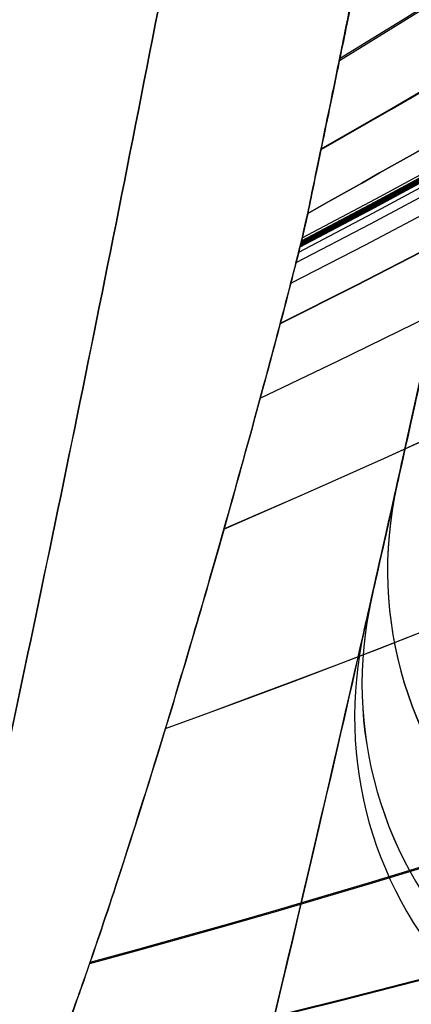
# Model space of a CAD drawing. Units: millimetres. Extents: x -314 to 346, y -69 to 1056.
# Drawn here: x -256 to -256, y -51 to -50 of the extents above; entities that cross this region are included whole.
import ezdxf

# ---------------------------------------------------------------- set-up
doc = ezdxf.new("R2010")
doc.units = ezdxf.units.MM
doc.header["$MEASUREMENT"] = 0
doc.layers.add('Predefinito', color=7, linetype='Continuous', true_color=0x000000)

msp = doc.modelspace()

# ---------------------------------------------------------------- linework, layer by layer
at = {"layer": 'Predefinito', "extrusion": (-0.4596802927240749, 1.199685280281941e-14, 0.8880844714784224)}
msp.add_arc((43.00000000000636, -314.5928906501858, -43.25593445675557), 8.000000000000417, 28.41715055142189, 87.78936010753836, dxfattribs=at)
at = {"layer": 'Predefinito', "extrusion": (0.4608251572315132, -7.539533424662405e-15, 0.8874909433129732)}
msp.add_arc((-43.00000000000446, 137.6537169553621, -298.0195741565643), 7.999999999999833, 208.4412906625859, 267.8004342777054, dxfattribs=at)
at = {"layer": 'Predefinito', "extrusion": (-0.4078430478116918, -1.078251250540818e-14, 0.9130520512827678)}
msp.add_arc((42.99999999999328, -311.5838272250577, -61.29764922220004), 8.000000000000124, 27.37086413966649, 87.27426986563579, dxfattribs=at)
at = {"layer": 'Predefinito', "extrusion": (0.4083645573697699, 1.688014601406402e-14, 0.9128189241488105)}
msp.add_arc((-42.99999999998934, 154.7732761657336, -289.4779774656294), 8.000000000000256, 207.3800826190534, 267.2795691457225, dxfattribs=at)
at = {"layer": 'Predefinito', "extrusion": (-0.339719652952962, 8.600025262476562e-15, 0.9405267446476572)}
msp.add_arc((43.00000000000631, -306.2425741006534, -84.03339157543196), 8.000000000000268, 26.29226138305235, 86.55974614769609, dxfattribs=at)
at = {"layer": 'Predefinito', "extrusion": (0.3397401512066305, -3.352995463960325e-15, 0.9405193403955582)}
msp.add_arc((-43.00000000000267, 175.7562953041972, -277.2099333066334), 7.999999999999969, 206.2925429815028, 266.5599689384251, dxfattribs=at)
at = {"layer": 'Predefinito', "extrusion": (-0.3343400577705765, -2.736678491008927e-15, 0.9424525058431152)}
msp.add_arc((42.99999999999699, -305.7574124401933, -85.78409288498186), 7.999999999999676, 26.21863835962927, 86.50156491817805, dxfattribs=at)
at = {"layer": 'Predefinito', "extrusion": (0.334360198833956, 1.028175482597367e-14, 0.9424453604510541)}
msp.add_arc((-42.99999999999176, 177.3374788660966, -276.198841503007), 8.00000000000017, 206.2189159406816, 266.5017851858059, dxfattribs=at)
at = {"layer": 'Predefinito', "extrusion": (-0.3356907775167648, -4.348756322220164e-16, 0.9419722405093423)}
msp.add_arc((42.99999999999969, -305.8800746004839, -85.3451222102664), 7.999999999999998, 26.23693875636057, 86.51619669348179, dxfattribs=at)
at = {"layer": 'Predefinito', "extrusion": (0.3357111778190811, 3.660647388559224e-14, 0.9419649702018252)}
msp.add_arc((-42.99999999997164, 176.9412692175734, -276.4533931518749), 8.000000000000208, 206.2372635437231, 266.516419434401, dxfattribs=at)
at = {"layer": 'Predefinito', "extrusion": (-0.3370374964708333, 1.806346256515695e-14, 0.9414912245861208)}
msp.add_arc((43.00000000001389, -306.0018087540184, -84.90705226957375), 8.000000000000075, 26.25537393712363, 86.53076944974293, dxfattribs=at)
at = {"layer": 'Predefinito', "extrusion": (0.3370580418533247, -5.807956411311421e-15, 0.9414838694433393)}
msp.add_arc((-43.00000000000441, 176.5457015415678, -276.7067341652109), 7.999999999999945, 206.2556551805816, 266.5309934236469, dxfattribs=at)
at = {"layer": 'Predefinito', "extrusion": (0.3324735345904266, -3.16249594402459e-15, 0.9431125854302594)}
msp.add_arc((-43.00000000000245, 177.8898325991238, -275.8187298151124), 7.999999999999993, 206.1160656381047, 266.4586881949722, dxfattribs=at)
at = {"layer": 'Predefinito', "extrusion": (-0.3324735638713981, 1.00995865012556e-14, 0.9431125751078984)}
msp.add_arc((43.00000000000795, -305.5869681152419, -86.4139207771096), 7.99999999999973, 26.11607147600993, 86.45868843683063, dxfattribs=at)
at = {"layer": 'Predefinito', "extrusion": (-0.3331518330304428, 9.864297417700815e-15, 0.9428731919767661)}
msp.add_arc((43.00000000000781, -305.6490377918959, -86.17615847546071), 7.999999999999832, 26.18235745858767, 86.48277031598734, dxfattribs=at)
at = {"layer": 'Predefinito', "extrusion": (0.3331520603987609, -1.129539343234634e-14, 0.9428731116391327)}
msp.add_arc((-43.00000000000887, 177.6913161232542, -275.964604500901), 8.000000000000028, 206.1823772073289, 266.482778450574, dxfattribs=at)
at = {"layer": 'Predefinito', "extrusion": (-0.3333214330908593, -1.28862359663854e-14, 0.9428132488686484)}
msp.add_arc((42.99999999998988, -305.6645339407473, -86.11669162880926), 8.000000000000222, 26.19891740585193, 86.48882912856067, dxfattribs=at)
at = {"layer": 'Predefinito', "extrusion": (0.3333217200868444, 1.984079903868999e-14, 0.9428131474042708)}
msp.add_arc((-42.99999999998447, 177.6416544564649, -276.0010610746146), 8.000000000000124, 206.1990213484035, 266.4888412373296, dxfattribs=at)
at = {"layer": 'Predefinito', "extrusion": (0.3333641367807643, 2.577567544738952e-14, 0.94279815035267)}
msp.add_arc((-42.99999999997986, 177.6292370024301, -276.0101744625433), 8.00000000000005, 206.203094392791, 266.4903906456985, dxfattribs=at)
at = {"layer": 'Predefinito', "extrusion": (-0.3333638351614363, -9.844889731126759e-15, 0.9427982570022383)}
msp.add_arc((42.99999999999231, -305.6684066481421, -86.10182327210083), 8.000000000000167, 26.20311171916903, 86.49037865446338, dxfattribs=at)
at = {"layer": 'Predefinito', "extrusion": (0.3333853453939614, -3.677308302282834e-14, 0.9427906509276325)}
msp.add_arc((-43.00000000002871, 177.6230279696323, -276.0147310432342), 7.999999999999932, 206.2050417956465, 266.4912905381246, dxfattribs=at)
at = {"layer": 'Predefinito', "extrusion": (-0.3333850365053697, 1.140533373159227e-14, 0.9427907601553556)}
msp.add_arc((43.00000000000893, -305.6703428023507, -86.09438884685596), 7.999999999999844, 26.20512712284293, 86.49127968225805, dxfattribs=at)
at = {"layer": 'Predefinito', "extrusion": (0.3333906475748365, -1.846389137731869e-14, 0.9427887759777539)}
msp.add_arc((-43.00000000001445, 177.6214756796304, -276.0158701765802), 7.999999999999925, 206.2057332276111, 266.4912597368059, dxfattribs=at)
at = {"layer": 'Predefinito', "extrusion": (-0.3333903368735064, -1.061290115938806e-14, 0.9427888858484543)}
msp.add_arc((42.99999999999164, -305.6708268201256, -86.0925302148242), 8.000000000000007, 26.20572150198023, 86.49124877514619, dxfattribs=at)
at = {"layer": 'Predefinito', "extrusion": (0.3336831077035891, 3.222346710967791e-14, 0.9426853046660243)}
msp.add_arc((-42.99999999997446, 177.535840224059, -276.0710996243768), 7.999999999999879, 206.2096735958825, 266.49444479223, dxfattribs=at)
at = {"layer": 'Predefinito', "extrusion": (-0.3336631395094201, 6.316829529299409e-15, 0.9426923725864751)}
msp.add_arc((43.00000000000482, -305.6957267555737, -86.00393391747023), 8.000000000000139, 26.20947877292673, 86.49422623239313, dxfattribs=at)
at = {"layer": 'Predefinito', "extrusion": (0.3311170196662285, -3.363302563850135e-14, 0.9435896985911593)}
msp.add_arc((-43.00000000002628, 178.2862429837037, -275.5267476999728), 8.000000000000128, 205.9840428181679, 266.4106579960637, dxfattribs=at)
at = {"layer": 'Predefinito', "extrusion": (-0.3311176491901938, 1.828990341124394e-15, 0.9435894776833621)}
msp.add_arc((43.00000000000163, -305.4624206870853, -86.88894332275098), 7.999999999999826, 25.9841070441131, 86.41067545189591, dxfattribs=at)
at = {"layer": 'Predefinito', "extrusion": (0.3284063101502924, -4.738273874755646e-14, 0.9445365506180636)}
msp.add_arc((-43.00000000003726, 179.0765294728735, -274.9418960191834), 8.000000000000306, 205.722414344623, 266.3152049164487, dxfattribs=at)
at = {"layer": 'Predefinito', "extrusion": (-0.3284082667747518, 2.759811383036871e-14, 0.9445358703162119)}
msp.add_arc((43.00000000002196, -305.2116961650929, -87.83700026221746), 7.999999999999769, 25.72260579462196, 86.31525145374948, dxfattribs=at)
at = {"layer": 'Predefinito', "extrusion": (0.3229951181627411, -1.032533419325963e-14, 0.9464006306226963)}
msp.add_arc((-43.00000000000809, 180.6467455827144, -273.7688978427863), 8.000000000000076, 205.2089247718552, 266.1267599332344, dxfattribs=at)
at = {"layer": 'Predefinito', "extrusion": (-0.3229995386232988, -1.524005178002869e-14, 0.9463991219613088)}
msp.add_arc((42.99999999998805, -304.703807437846, -89.72510164504949), 7.999999999999667, 25.20934647427203, 86.12682420573041, dxfattribs=at)
at = {"layer": 'Predefinito', "extrusion": (0.3122108632679226, 1.897574936093019e-14, 0.9500128298383651)}
msp.add_arc((-42.99999999998408, 183.7469910818118, -271.4095157640731), 8.000000000000126, 204.2214469796403, 265.7596082345153, dxfattribs=at)
at = {"layer": 'Predefinito', "extrusion": (-0.3122210619929643, -4.822495770808181e-16, 0.9500094780832374)}
msp.add_arc((42.99999999999942, -303.6625980469711, -93.46987330393854), 8.000000000000187, 24.22235615958647, 85.75964104296443, dxfattribs=at)
at = {"layer": 'Predefinito', "extrusion": (0.2907781423698431, -1.575296237011616e-14, 0.956790505763902)}
msp.add_arc((-43.00000000001403, 189.7947148749514, -266.636466904257), 8.000000000000004, 202.4017204938681, 265.0636638138945, dxfattribs=at)
at = {"layer": 'Predefinito', "extrusion": (-0.2907990934259027, 7.579448905228314e-15, 0.956784138279201)}
msp.add_arc((43.00000000000662, -301.4796022258359, -100.8424731677898), 8.00000000000009, 22.40333881179511, 85.06346670324102, dxfattribs=at)
at = {"layer": 'Predefinito', "extrusion": (-0.2484133318526999, -2.023575468072016e-15, 0.968654126382498)}
msp.add_arc((42.99999999999792, -296.7247569197235, -115.1580549657316), 8.00000000000001, 19.31486915509753, 83.82259375909867, dxfattribs=at)
at = {"layer": 'Predefinito', "extrusion": (0.2484624361053063, -8.431779708134747e-16, 0.9686415321699853)}
msp.add_arc((-43.00000000000075, 201.3006204449937, -256.8961944604731), 8.000000000000147, 199.3181112872931, 263.8252625115001, dxfattribs=at)
at = {"layer": 'Predefinito'}
for centre, end in [((-285.2277226551508, -44.00000000000002, -192.0410492079045), 4.175497427972616e-14), ((-284.6255802916878, -44.00000000000014, 192.8698270705245), 0)]:
    msp.add_arc(centre, 29.25, 345.0877001599674, end, dxfattribs=at)
at = {"layer": 'Predefinito', "extrusion": (-0.1643778585783773, -1.746552930509096e-14, 0.986397445054065)}
msp.add_arc((42.99999999997249, -285.6506262740785, -142.4857765880636), 7.99999999999999, 14.91905889303499, 81.926505363678, dxfattribs=at)
at = {"layer": 'Predefinito', "extrusion": (0.1650563269927914, -8.066124165936411e-15, 0.9862841420805916)}
msp.add_arc((-43.0000000000125, 222.3533827273901, -236.5433703642878), 8.000000000000103, 194.9462774851225, 261.9387293746278, dxfattribs=at)
at = {"layer": 'Predefinito', "extrusion": (-0.08162165011145246, 1.618128568222645e-14, 0.9966633866221251)}
msp.add_arc((43.00000000005123, -272.6908375443572, -168.0768261762787), 7.999999999999796, 12.46630768610385, 80.80343318617666, dxfattribs=at)
at = {"layer": 'Predefinito', "extrusion": (0.08288131543850015, 6.823471349718916e-15, 0.9965594249974178)}
msp.add_arc((-42.99999999997857, 241.0698083286264, -215.0637083201461), 8.000000000000185, 192.4909533494999, 260.8149440034919, dxfattribs=at)
at = {"layer": 'Predefinito', "extrusion": (0.000739868989901041, -2.956118001182225e-15, 0.9999997262969015)}
msp.add_arc((-257.8273326823211, -43.00000000000062, -192.2523109670343), 7.999999999999898, 281.6801761062223, 350.4350409763816, dxfattribs=at)
at = {"layer": 'Predefinito', "extrusion": (-0.01118216881926393, -0.05017388094594311, 0.9986778964067042)}
msp.add_arc((-238.6883650685373, -95.07148618244523, 192.8912585485358), 0.2999999999999881, 180.0000000015878, 297.5862004507629, dxfattribs=at)
at = {"layer": 'Predefinito', "extrusion": (0.01119557764471859, 0.05023576658970687, 0.9986746351021164)}
msp.add_arc((238.6891277427185, 114.9108388640436, 192.3353900117978), 0.3000000000000037, 2.722215548166644e-09, 117.5911928339155, dxfattribs=at)
at = {"layer": 'Predefinito', "extrusion": (0.004612949939715033, 0.02040685836772789, 0.999781116457204)}
msp.add_arc((238.369603887753, 109.7387238912652, 193.1766207991033), 0.2999999999999935, 359.9999864081514, 115.2590480825826, dxfattribs=at)
at = {"layer": 'Predefinito', "extrusion": (-0.004617847556095363, -0.02042868530610957, 0.9997806480926767)}
msp.add_arc((-238.3697827339196, -101.6636694481645, 192.4784783953525), 0.3000000000000222, 179.9999928442534, 295.2605210439158, dxfattribs=at)
at = {"layer": 'Predefinito', "extrusion": (-3.831508485967824e-06, -1.688126136174327e-05, 0.9999999998501715)}
msp.add_arc((-255.8077697755598, -50.53730127810417, 192.8693879921924), 0.2999999999999561, 167.2123293995788, 281.6801133849361, dxfattribs=at)
at = {"layer": 'Predefinito'}
for points, knots in [([(-255.5473543410272, -42.88108611315526, -176.0364409067978), (-255.539557850067, -43.08781796458936, -176.037435027314), (-255.5337059664187, -43.29945949117609, -176.0465511914036), (-255.5263895473358, -43.72794967954533, -176.0828454371551), (-255.5249280352139, -43.94468844918623, -176.1100152161045), (-255.5266726088295, -44.37945363047541, -176.1832358468139), (-255.5298730637501, -44.59868521947497, -176.2295483931958), (-255.541035097979, -45.03748478439706, -176.3425279639232), (-255.5489946240187, -45.25702484294452, -176.4092101928452), (-255.5694895448957, -45.69278004888406, -176.563383003684), (-255.582026421569, -45.90918693033857, -176.6509701458194), (-255.6110937385961, -46.33473226843306, -176.8466992671715), (-255.6276366536736, -46.5441479260728, -176.9550009689072), (-255.6639899109774, -46.95275931422259, -177.1913601088871), (-255.6837515042669, -47.15233654623003, -177.3198144173317), (-255.7150827753434, -47.44018749171857, -177.5252458342278), (-255.7258972245276, -47.5350801205815, -177.5965128365479), (-255.7474679906703, -47.71738062095098, -177.7403689114604), (-255.7582243142044, -47.80474753466156, -177.8127523637823), (-255.7749046620266, -47.93589706311452, -177.9267499538652), (-255.7806482528481, -47.98031068914603, -177.9663203160037), (-255.7923713662938, -48.06940364769198, -178.0477596547928), (-255.7980556562193, -48.11186439822453, -178.0876055918719), (-255.8090688842152, -48.19315153230416, -178.1656678943555), (-255.8144548055773, -48.23232033853058, -178.204186554732), (-255.8253609328125, -48.31022742334889, -178.2825384673415), (-255.8308660419284, -48.34896737505983, -178.3223876247849), (-255.8479640594428, -48.46810129890866, -178.4480900751641), (-255.8599730631027, -48.54971938459515, -178.5384620084797), (-255.8779175930944, -48.66808262529812, -178.6768379058563), (-255.8842738260834, -48.70963783397174, -178.7266973890058), (-255.8971375439322, -48.7918294507586, -178.8281699912756), (-255.9036551526293, -48.83309446369218, -178.8806110522888), (-255.9166930383832, -48.91462682964819, -178.987542154595), (-255.9231865804274, -48.95467752703428, -179.0415867826176), (-255.9365199785456, -49.03556379936637, -179.1542331540665), (-255.943198122147, -49.0756869147795, -179.2119833320623), (-255.9527450213855, -49.13264535184431, -179.2967386527511), (-255.9559186900909, -49.15138386010779, -179.325025476441), (-255.9620692860157, -49.18759354315499, -179.3806336652145), (-255.9650816863603, -49.20532041169021, -179.4082994637528), (-255.9740343070758, -49.25702343741251, -179.4901189801514), (-255.9801646210059, -49.29261970122672, -179.5485075784397), (-255.9960749828828, -49.38405002305584, -179.7028574084976), (-256.0054774196891, -49.43706590179136, -179.7984067600178), (-256.0228314120441, -49.53287368179367, -179.9794324114825), (-256.0306886226039, -49.57627227234148, -180.0663117433409), (-256.0458105725789, -49.65771435173524, -180.237606244934), (-256.0527519048664, -49.69485377052092, -180.3200150158364), (-256.0631776995596, -49.74963638620629, -180.4483715383691), (-256.0668873880084, -49.76918405426569, -180.495492949355), (-256.0742534731662, -49.80707214745794, -180.5897024754204), (-256.0777417757715, -49.82505647609102, -180.6358493462777), (-256.0854002441838, -49.86419975430933, -180.7400667707041), (-256.090092499885, -49.88770956512987, -180.8051362291738), (-256.0975719560705, -49.92556002228097, -180.9148080503126), (-256.1007906438352, -49.94118714495002, -180.9621454201811), (-256.1061263459645, -49.967814328584, -181.0451864615621), (-256.1084797337439, -49.97923868035655, -181.0820587001095), (-256.1127251377667, -50.00005970786439, -181.1509598617077), (-256.11463318746, -50.00939625632952, -181.1827998873156), (-256.1200340057232, -50.03551174868579, -181.2739572876521), (-256.1230006262389, -50.0500836365743, -181.3279002332752), (-256.1283913872721, -50.07625801809571, -181.4285459912441), (-256.1307725359063, -50.08776549589576, -181.4751091163235), (-256.1374427096754, -50.11967115017998, -181.6091752605337), (-256.1410736552567, -50.13739058266194, -181.6910036634776), (-256.1444654592481, -50.15356060722797, -181.7717630435257)], [1.474445564008489e-15, 1.474445564008489e-15, 1.474445564008489e-15, 1.474445564008489e-15, 0.0006256178852716072, 0.0006256178852716072, 0.00125123577054174, 0.00125123577054174, 0.001879552527123223, 0.001879552527123223, 0.002507869283704707, 0.002507869283704707, 0.003136418574580426, 0.003136418574580426, 0.003764967865456145, 0.003764967865456145, 0.004397276389472691, 0.004397276389472691, 0.004713430651480965, 0.004713430651480965, 0.005029584913489238, 0.005029584913489238, 0.005192772758222333, 0.005192772758222333, 0.005355960602955427, 0.005355960602955427, 0.005519148447688521, 0.005519148447688521, 0.005682336292421614, 0.005682336292421614, 0.006008711981887801, 0.006008711981887801, 0.006171899826620895, 0.006171899826620895, 0.006335087671353989, 0.006335087671353989, 0.006491902002630136, 0.006491902002630136, 0.006648716333906281, 0.006648716333906281, 0.006727123499544354, 0.006727123499544354, 0.006805530665182425, 0.006805530665182425, 0.006962344996458571, 0.006962344996458571, 0.007275973659010862, 0.007275973659010862, 0.007589602321563154, 0.007589602321563154, 0.007903039557931663, 0.007903039557931663, 0.008059758176115919, 0.008059758176115919, 0.008216476794300173, 0.008216476794300173, 0.00837319541248443, 0.00837319541248443, 0.008529914030668684, 0.008529914030668684, 0.00868663264885294, 0.00868663264885294, 0.008843351267037195, 0.008843351267037195, 0.009159775448131924, 0.009159775448131924, 0.009476199629226655, 0.009476199629226655, 0.01010904784053331, 0.01010904784053331, 0.01010904784053331, 0.01010904784053331]), ([(-256.1444645450667, -50.15355624838477, -202.3103571408902), (-256.1410501716361, -50.13727854995708, -202.391652887092), (-256.1373911512998, -50.11934633797856, -202.4744725557265), (-256.1306539250465, -50.08700837799696, -202.6101774073221), (-256.1282507747862, -50.07535163916156, -202.6572639419584), (-256.1228433288622, -50.04885284247567, -202.7589960133337), (-256.1198820963705, -50.03408642655658, -202.8135866242667), (-256.1144789096248, -50.00758540412867, -202.9059138171042), (-256.1125731930358, -49.99810799396968, -202.938169344721), (-256.1083244252766, -49.97692265851806, -203.0081112169306), (-256.1059575256959, -49.96528390541987, -203.0455669909234), (-256.1006328003718, -49.93810826046448, -203.1301011722451), (-256.0975202443557, -49.92274996533028, -203.1765683931735), (-256.0927478938517, -49.89845975467158, -203.2465632237593), (-256.09171663502, -49.89336920752316, -203.2610397524481), (-256.0896282214922, -49.88262991229181, -203.2913572244068), (-256.0886244448251, -49.87704091608606, -203.3070928726581), (-256.0853546222731, -49.86110253965187, -203.3508594437452), (-256.0834989021678, -49.85118987028732, -203.377713135331), (-256.0741144334387, -49.80287741130336, -203.505888887561), (-256.0669828287919, -49.76585568503444, -203.5968693450154), (-256.0531068878396, -49.69311584450048, -203.7668620874519), (-256.0461201929108, -49.65593233790486, -203.8491922036858), (-256.0346392320996, -49.59460518012853, -203.9778075744451), (-256.0306976346234, -49.57340400183074, -204.0211307219422), (-256.0225795718803, -49.5292667700842, -204.1088899015884), (-256.0184501769822, -49.50646773424382, -204.1530998817686), (-256.0053240882493, -49.43466453933436, -204.288363361002), (-255.9957458583877, -49.38127805541166, -204.3843054997212), (-255.9796401988813, -49.28925464057967, -204.5392281793895), (-255.9732372218687, -49.25249140593098, -204.5992891838214), (-255.9613447157923, -49.18335776460503, -204.7084711202082), (-255.9539752425383, -49.13958108611645, -204.7754733194409), (-255.9442309124735, -49.08194850645617, -204.8604587979378), (-255.941001799902, -49.06240443614054, -204.8888861098378), (-255.9360623103508, -49.03258291062997, -204.9315297864463), (-255.9344682540838, -49.02260635092649, -204.9457233231041), (-255.9318923423353, -49.00747721072232, -204.9669227559941), (-255.9311003110331, -49.00245709333756, -204.9739948155532), (-255.9294531939661, -48.9924083312844, -204.9880171216034), (-255.9287394213111, -48.98817932069778, -204.9938683529033), (-255.9275531032896, -48.98037016670816, -205.0047914622815), (-255.9253856447772, -48.96777729624017, -205.022061716284), (-255.9221625425252, -48.94769596183305, -205.0495730425339), (-255.9204883353594, -48.93776136448823, -205.0629734677755), (-255.9173541657238, -48.91766944687159, -205.0901617845535), (-255.9156932005468, -48.90772997893271, -205.1033828138635), (-255.9125133826855, -48.88790414829571, -205.1296639835732), (-255.9109074583176, -48.87792030561285, -205.1428103058841), (-255.9061192543674, -48.84779736178206, -205.1822071648356), (-255.9028640331088, -48.82778887239035, -205.2078715417344), (-255.8966021757328, -48.78762957592001, -205.2589096810869), (-255.8934573893324, -48.76756188967211, -205.2840202647567), (-255.8872557371229, -48.72757596934925, -205.3333688119285), (-255.8841496676758, -48.70762693181887, -205.3576096005775), (-255.8779919501584, -48.66764876326613, -205.4055699008367), (-255.8750487714003, -48.64817966332945, -205.4286403274286), (-255.8606751913448, -48.55350652761539, -205.5393326194452), (-255.8494170634563, -48.47765435663929, -205.6237110616271), (-255.8258759921603, -48.31400018222086, -205.7968859083967), (-255.8141742464614, -48.23089074859686, -205.8803849709992), (-255.7911461888287, -48.06097575234973, -206.0431355416758), (-255.7797237966878, -47.97414331325451, -206.1223118524942), (-255.7462027643687, -47.71032094129006, -206.3512653620176), (-255.7245572696131, -47.52743908670787, -206.4950915426643), (-255.6833958828536, -47.14753367283203, -206.7654966547512), (-255.6637961065536, -46.94978352816691, -206.8926831195349), (-255.6363029672076, -46.64094205832436, -207.0710466113382), (-255.6276035828561, -46.53709558205718, -207.1277625314914), (-255.6112121656533, -46.32861250063974, -207.2354314097837), (-255.6034875572419, -46.2234502987692, -207.2866673147694), (-255.5818284010515, -45.90555829115517, -207.4326391726103), (-255.5693955970636, -45.69042251183933, -207.51962796737), (-255.5490054689685, -45.25626302048604, -207.6731175611366), (-255.5410690711275, -45.03682172901524, -207.739807137416), (-255.52990586939, -44.59736949236306, -207.8528940567818), (-255.5266755211681, -44.37756206703596, -207.8992219015873), (-255.5249312348496, -43.94381739072509, -207.9721995245725), (-255.5263934308747, -43.72729101480206, -207.9993208682158), (-255.5337123457951, -43.2990710991153, -208.0355635585111), (-255.5395673420267, -43.08756632782461, -208.0446645951957), (-255.5473543441065, -42.88108611324618, -208.045657503741)], [0, 0, 0, 0, 0.0006334544788026362, 0.0006334544788026362, 0.0009501817182039542, 0.0009501817182039542, 0.001266908957605272, 0.001266908957605272, 0.001424224591830261, 0.001424224591830261, 0.00158154022605525, 0.00158154022605525, 0.001738855860280239, 0.001738855860280239, 0.001778184768836487, 0.001778184768836487, 0.001817513677392734, 0.001817513677392734, 0.001896171494505228, 0.001896171494505228, 0.002210802762955206, 0.002210802762955206, 0.002525434031405184, 0.002525434031405184, 0.002682195251223196, 0.002682195251223196, 0.002838956471041208, 0.002838956471041208, 0.003152478910677233, 0.003152478910677233, 0.003309240130495245, 0.003309240130495245, 0.003466001350313257, 0.003466001350313257, 0.003544381960222263, 0.003544381960222263, 0.003583572265176766, 0.003583572265176766, 0.003603167417654018, 0.003603167417654018, 0.003622762570131269, 0.003622762570131269, 0.003661952875085773, 0.003661952875085773, 0.003701143180040276, 0.003701143180040276, 0.003740333484994779, 0.003740333484994779, 0.003779523789949282, 0.003779523789949282, 0.003859216431851603, 0.003859216431851603, 0.003938909073753925, 0.003938909073753925, 0.004018601715656246, 0.004018601715656246, 0.004098294357558568, 0.004098294357558568, 0.004417064925167855, 0.004417064925167855, 0.004735835492777141, 0.004735835492777141, 0.005054606060386427, 0.005054606060386427, 0.005684211010406896, 0.005684211010406896, 0.006313815960427363, 0.006313815960427363, 0.006629165604539602, 0.006629165604539602, 0.00694451524865184, 0.00694451524865184, 0.007575214536876317, 0.007575214536876317, 0.008204187229811947, 0.008204187229811947, 0.008833159922747578, 0.008833159922747578, 0.009461350404758304, 0.009461350404758304, 0.01008954088676903, 0.01008954088676903, 0.01008954088676903, 0.01008954088676903]), ([(-256.9628375685426, -51.52720207253888, -202.6111238352315), (-256.9628375640251, -51.52720205568264, -202.9650452917273), (-256.9537502743171, -51.49330308258792, -203.3214172129477), (-256.9192847801435, -51.36202759833957, -204.0111624062346), (-256.8940557883084, -51.26520031013369, -204.3463347982784), (-256.8298386924703, -51.00999287515351, -204.9976862247902), (-256.790434504441, -50.84976360245851, -205.3157664461491), (-256.7038276801898, -50.4796631265413, -205.9074213606629), (-256.6563990255719, -50.26900089711471, -206.1842024379475), (-256.5567133970371, -49.79604471301845, -206.6999267310802), (-256.5044380801694, -49.53314339498218, -206.938256649484), (-256.4026581791933, -48.9757824069877, -207.3578126975936), (-256.3526216606742, -48.67898861827791, -207.5418746831232), (-256.2811957407531, -48.20553832188566, -207.7784170182486), (-256.2580061861299, -48.04294696520343, -207.8505213431135), (-256.2141098324021, -47.71485712114796, -207.9784381976727), (-256.1932753278155, -47.54854437816928, -208.0346863873616), (-256.1344456255844, -47.04284848644581, -208.1806000402048), (-256.1001189897153, -46.69674721617996, -208.2476441101944), (-256.0715678916874, -46.34118333519008, -208.2828358194203)], [0, 0, 0, 0, 0.001068089434374551, 0.001068089434374551, 0.002136179123401445, 0.002136179123401445, 0.00320426881242834, 0.00320426881242834, 0.004272358501455233, 0.004272358501455233, 0.005340448190482128, 0.005340448190482128, 0.006408537879509024, 0.006408537879509024, 0.00694258272402247, 0.00694258272402247, 0.007476627568535918, 0.007476627568535918, 0.008544717257562815, 0.008544717257562815, 0.008544717257562815, 0.008544717257562815]), ([(-256.0715678916874, -46.34118333519007, -175.7992625963878), (-256.08584572631, -46.51899373973543, -175.8168612671965), (-256.1016781370444, -46.69539299606026, -175.8426873698175), (-256.1361014309979, -47.04453567405653, -175.9100447005956), (-256.1546971307608, -47.21731559940859, -175.9515859387291), (-256.2141352495032, -47.72705796662049, -176.099442212771), (-256.2581467119338, -48.05293795448866, -176.2272584301229), (-256.3526109806265, -48.6787351043203, -176.5402801276053), (-256.4036057694732, -48.98130453884361, -176.7278631223263), (-256.5057305068175, -49.53988052009709, -177.1495098504734), (-256.5569996807081, -49.79744126539234, -177.3835786084179), (-256.6565085182627, -50.26948194404509, -177.8985365895275), (-256.7049098020593, -50.48441061377074, -178.181339176938), (-256.7913501944016, -50.85355056413005, -178.7733312336444), (-256.8299074278604, -51.01028215640791, -179.0847692516941), (-256.878286843672, -51.20252424985482, -179.5759914065217), (-256.8928445364025, -51.25945509791978, -179.7442321411445), (-256.9178604963295, -51.3564061110629, -180.0819487993926), (-256.9284093490911, -51.39678913905249, -180.2522261649613), (-256.9539457215534, -51.49403299725873, -180.7672634336373), (-256.9628375685427, -51.52720207253886, -181.1162106982943), (-256.9628375685426, -51.52720207253887, -181.4709745805766)], [0, 0, 0, 0, 0.0005353175346260112, 0.0005353175346260112, 0.001070635069252022, 0.001070635069252022, 0.002136640430201307, 0.002136640430201307, 0.003202645791235066, 0.003202645791235066, 0.004268651152103562, 0.004268651152103562, 0.005334656513050776, 0.005334656513050776, 0.006400661873989646, 0.006400661873989646, 0.006933664554462126, 0.006933664554462126, 0.007466667234934607, 0.007466667234934607, 0.008532672595942134, 0.008532672595942134, 0.008532672595942134, 0.008532672595942134]), ([(-255.4694255282244, -46.34118333519102, 209.1116136820484), (-255.4976328738006, -46.6924662615318, 209.0768456795952), (-255.5318730511635, -47.03870844943437, 209.0102871492311), (-255.6101872471245, -47.71277021112818, 208.8163644563737), (-255.654262082493, -48.04057574395057, 208.6889617162121), (-255.7485752402265, -48.66697850336777, 208.3772818801332), (-255.7992642820309, -48.9685135606866, 208.1913367558745), (-255.9011740821813, -49.52740831548325, 207.7720629671456), (-255.9526159802866, -49.786412808648, 207.5380476449459), (-256.0522586009145, -50.2598622245926, 207.0240559076769), (-256.1007082991291, -50.4753734576967, 206.7421986430654), (-256.1877925520864, -50.84774173141763, 206.148623579942), (-256.2266840249935, -51.00592071772899, 205.835663771807), (-256.2915782981512, -51.26391653043803, 205.1795567206204), (-256.3171611238396, -51.36210222712796, 204.8401852520248), (-256.3518165604674, -51.49409440596799, 204.1453952915293), (-256.3606952008458, -51.52720205675205, 203.794362297241), (-256.3606952050795, -51.527202072539, 203.4399016978515)], [0, 0, 0, 0, 0.001068207463033651, 0.001068207463033651, 0.002137093113434104, 0.002137093113434104, 0.003198429744322353, 0.003198429744322353, 0.004267244756191679, 0.004267244756191679, 0.005328161812573054, 0.005328161812573054, 0.0063971582012685, 0.0063971582012685, 0.007463682158206131, 0.007463682158206131, 0.008532672595942134, 0.008532672595942134, 0.008532672595942134, 0.008532672595942134]), ([(-256.3606952050795, -51.52720207253901, 182.2997524431966), (-256.3606952008006, -51.52720205657953, 181.9472161268342), (-256.3517215494517, -51.49373258947043, 181.5923754261314), (-256.3171218079726, -51.36195243247971, 180.8986597602437), (-256.2916367718345, -51.26414992140073, 180.5606656303245), (-256.2269353683741, -51.00691905270232, 179.9065543392818), (-256.1874290166469, -50.84618836144382, 179.5885669675769), (-256.1003575083667, -50.4738723921315, 178.9950501418423), (-256.0525831005593, -50.26141755357931, 178.7172423391305), (-255.9528930395494, -49.78771585285782, 178.2030652667766), (-255.9008054981732, -49.5253893743149, 177.9660828920761), (-255.7988948028544, -48.9664847903212, 177.5467890217558), (-255.7489042104179, -48.6691682104904, 177.3634568410768), (-255.6544402496471, -48.04175432581841, 177.0512837888528), (-255.6102057981699, -47.7129025173572, 176.9233491757589), (-255.5317289310915, -47.03749544449264, 176.7290006747716), (-255.4976500151246, -46.69267973267957, 176.6628295896229), (-255.4694255282244, -46.34118333519099, 176.6280404589997)], [0, 0, 0, 0, 0.001065566714274124, 0.001065566714274124, 0.002136778804903089, 0.002136778804903089, 0.003199456571089701, 0.003199456571089701, 0.004271120801485862, 0.004271120801485862, 0.005334864104113179, 0.005334864104113179, 0.006406233164961002, 0.006406233164961002, 0.00747324699725101, 0.00747324699725101, 0.008544717257562808, 0.008544717257562808, 0.008544717257562808, 0.008544717257562808]), ([(-256.6505914623781, -51.75000000000013, 203.4399016978515), (-256.6505914623782, -51.75000000000013, 203.8866063258634), (-256.6379540017082, -51.70033362069687, 204.3130091930891), (-256.6054341760317, -51.56932010780653, 204.9156763960315), (-256.592310026428, -51.51609085703769, 205.110694453138), (-256.5624371254837, -51.39313868095665, 205.4879100059944), (-256.5456544086641, -51.32321470155713, 205.6704844871653), (-256.5098012704735, -51.17109502566938, 206.0181810278359), (-256.4906630493702, -51.08865871065306, 206.1842956165517), (-256.4507033143074, -50.91292174415032, 206.5021253790365), (-256.4298428462489, -50.8194428501583, 206.654180308305), (-256.3869792074506, -50.62280724290165, 206.9451218105235), (-256.3649606879767, -50.51953934286651, 207.0841905254993), (-256.3202096477336, -50.30383986029537, 207.3503862112149), (-256.2974587695432, -50.19140344864789, 207.4775207458033), (-256.2515757135791, -49.9576385604356, 207.7205800913937), (-256.2284416784297, -49.83631952505374, 207.8364942065751), (-256.1820873963831, -49.58477696571882, 208.0575329706787), (-256.158866403904, -49.4545492335877, 208.1626610255871), (-256.112640542037, -49.18487844892969, 208.362274425519), (-256.0896346212032, -49.04542895024037, 208.4567607136313), (-256.0441139943418, -48.7569666308852, 208.6347913050555), (-256.0216052040466, -48.60798955779056, 208.7183209070865), (-255.9773984082609, -48.2995466556583, 208.8740243033992), (-255.9557343599698, -48.14047878088796, 208.945986215504), (-255.9136475898388, -47.81160463531923, 209.0773782472518), (-255.893224867999, -47.64179310840009, 209.1368111887666), (-255.8539817054233, -47.29038622023872, 209.2416940944103), (-255.8352578751843, -47.10947412931554, 209.2869595116333), (-255.7999883224859, -46.73600434952067, 209.3613922527223), (-255.7835171094687, -46.54436720502094, 209.3903903453325), (-255.7684630129779, -46.34702231412612, 209.4101248391114)], [0, 0, 0, 0, 0.001106182140213931, 0.001106182140213931, 0.001660587327903402, 0.001660587327903402, 0.002214992515592873, 0.002214992515592873, 0.00276612706824372, 0.00276612706824372, 0.003317261620894567, 0.003317261620894567, 0.003868223396288466, 0.003868223396288466, 0.004419185171682364, 0.004419185171682364, 0.004970123636254264, 0.004970123636254264, 0.005521062100826165, 0.005521062100826165, 0.006072025401666069, 0.006072025401666069, 0.006622988702505973, 0.006622988702505973, 0.007174533644691816, 0.007174533644691816, 0.007726078586877658, 0.007726078586877658, 0.008277015324369438, 0.008277015324369438, 0.008827951930507665, 0.008827951930507665, 0.008827951930507665, 0.008827951930507665]), ([(-255.768463012978, -46.34702231412612, 176.3295293019366), (-255.7835680312006, -46.54503475212547, 176.3493305457366), (-255.8000110190437, -46.73668416725589, 176.3783935307799), (-255.8351824790109, -47.10902814590285, 176.4526095926914), (-255.8539251060018, -47.28990212922702, 176.4978177915456), (-255.8931911904272, -47.64146362022132, 176.6027423888858), (-255.913630634677, -47.81121427368966, 176.6621270426342), (-255.955756633609, -48.14045455896135, 176.7936511509328), (-255.9774086489983, -48.29961436841137, 176.8656665639039), (-256.0216082747894, -48.60801470145627, 177.0213433820446), (-256.0441134026321, -48.75709462130996, 177.1049367872594), (-256.0896277549888, -49.04555951409789, 177.2829790528868), (-256.1126369795027, -49.18494733245944, 177.3774297986538), (-256.1819848501501, -49.58936882676419, 177.6767899317648), (-256.228635261282, -49.8407504876529, 177.8975397105147), (-256.2974650613477, -50.19143757488013, 178.2621682850511), (-256.3202279594627, -50.30389296853923, 178.3893347040202), (-256.3649799337744, -50.5194519797849, 178.6553545675109), (-256.3869721951497, -50.62262986358564, 178.7942814275838), (-256.42958681482, -50.8182794788228, 179.0837411039033), (-256.450229424428, -50.91083592784983, 179.2339695276653), (-256.4903603828556, -51.0874897194042, 179.5530351562149), (-256.5097086016083, -51.17084550092019, 179.7209013016069), (-256.5458457224797, -51.32403279451813, 180.071041048779), (-256.5625271323519, -51.39351094333219, 180.2527989304135), (-256.5923408367176, -51.51622747663261, 180.6294664979967), (-256.6054422929715, -51.56937267956827, 180.8242235893157), (-256.6379483852256, -51.70033928835532, 181.4266630032029), (-256.6505914623782, -51.75000000000013, 181.8531428878409), (-256.6505914623781, -51.75000000000013, 182.2997524431966)], [0, 0, 0, 0, 0.0005532629836497884, 0.0005532629836497884, 0.001106525967299577, 0.001106525967299577, 0.001658261346907853, 0.001658261346907853, 0.002209996726516129, 0.002209996726516129, 0.002761986239051213, 0.002761986239051213, 0.003313975751586296, 0.003313975751586296, 0.004418159839746375, 0.004418159839746375, 0.004970489160684878, 0.004970489160684878, 0.00552281848162338, 0.00552281848162338, 0.006069180090243318, 0.006069180090243318, 0.006615541698863258, 0.006615541698863258, 0.007169109336616437, 0.007169109336616437, 0.007722676974369616, 0.007722676974369616, 0.008828789599974267, 0.008828789599974267, 0.008828789599974267, 0.008828789599974267]), ([(-255.9615709020989, -49.82555282471661, 203.0906590626481), (-255.9700199678684, -49.86712554885744, 202.880203456283), (-255.9770433354949, -49.90127144740961, 202.6690960012212), (-255.9909501152295, -49.96838580344505, 202.2466439299493), (-255.9974470495838, -49.99944643442998, 202.0351657154493), (-256.0156891304196, -50.08605864344447, 201.400066323765), (-256.0261879176771, -50.13507364936913, 200.9757837415975), (-256.0536069995353, -50.26197522446664, 199.7010131263243), (-256.0665007140892, -50.3200768537157, 198.84851781959), (-256.0854529677035, -50.40511749491212, 197.1404448727535), (-256.0915157560501, -50.43194950127853, 196.2847897517761), (-256.0993215795178, -50.4664810565733, 194.5756573287071), (-256.1010710236203, -50.47416952399881, 193.7214634686877), (-256.1010646827087, -50.47414158510393, 192.0137093088466), (-256.0993081478474, -50.46642177280255, 191.1601491570008), (-256.0915073926346, -50.43191236715403, 189.4539390647089), (-256.0854648663739, -50.40516945428377, 188.6012871871385), (-256.0665796489268, -50.32043246643473, 186.8972494978126), (-256.0537328921363, -50.26254816496638, 186.0458592084155), (-256.0263442011437, -50.13580176477493, 184.7704618373047), (-256.0158486152142, -50.0868090935697, 184.3456007672416), (-255.9975795951925, -50.00007908016492, 183.7088767603224), (-255.9910682992785, -49.96895341011978, 183.4967304181749), (-255.977116582169, -49.90162765115588, 183.0726548287417), (-255.9700710651941, -49.86737699882925, 182.8607202157255), (-255.9615700581029, -49.82554867192265, 182.6489740556795)], [-0.0204745865275993, -0.0204745865275993, -0.0204745865275993, -0.0204745865275993, -0.01983467342504179, -0.01983467342504179, -0.01919476032248428, -0.01919476032248428, -0.01791493411736926, -0.01791493411736926, -0.01535564046393448, -0.01535564046393448, -0.01279661386856589, -0.01279661386856589, -0.01023734101589677, -0.01023734101589677, -0.007677972882775348, -0.007677972882775348, -0.005118865561275126, -0.005118865561275126, -0.002559515553672504, -0.002559515553672504, -0.001279757776836252, -0.001279757776836252, -0.0006398788884181259, -0.0006398788884181259, 0, 0, 0, 0]), ([(-256.1444654592481, -50.15356060722797, -181.7717630435257), (-256.1478168850377, -50.16954071485304, -181.8515696630628), (-256.1506202192306, -50.18024747085166, -181.9105774486033), (-256.1531975649834, -50.19051173510302, -181.9663966265447), (-256.1544839387241, -50.19559451723004, -181.9942905422929), (-256.1583335192794, -50.2106966153243, -182.0779271629746), (-256.1608878173784, -50.22056988694663, -182.133624303047), (-256.1684935637364, -50.24961367808233, -182.3005099668724), (-256.1734902699961, -50.26821284192825, -182.4115167674628), (-256.1879916318486, -50.32176964776484, -182.7437643209081), (-256.1970428509645, -50.35452824003172, -182.9643767067727), (-256.2225575121925, -50.44521443905342, -183.6230703700409), (-256.2373189249498, -50.49554736518413, -184.0574747097232), (-256.263455675688, -50.58186866964688, -184.9216822092499), (-256.2747769695977, -50.61781401814006, -185.3516671421706), (-256.294470778878, -50.67885473228959, -186.2068311599213), (-256.3028689244689, -50.70394705549311, -186.6319486323157), (-256.3173108207831, -50.74603740720934, -187.4776098495145), (-256.3233711399711, -50.76300437856975, -187.89767445867), (-256.3334280895093, -50.79080692776925, -188.734324826226), (-256.3374180602293, -50.80164436931148, -189.1513721910375), (-256.3438150341792, -50.81855255106708, -189.9849791888738), (-256.3461776037157, -50.82458451735977, -190.3999236286059), (-256.3492399854014, -50.83251423681695, -191.2300181848513), (-256.349940910285, -50.83441124340019, -191.6452270897333), (-256.3498916179902, -50.83427551281758, -192.4794444466418), (-256.349136102533, -50.83224443983364, -192.8939621388574), (-256.3459740933792, -50.82406251803089, -193.7218731082497), (-256.3435663155938, -50.81791202699291, -194.135262624043), (-256.3371121608685, -50.80081698865877, -194.964357050088), (-256.3330789707254, -50.78989983376498, -195.3789138878073), (-256.3230051653678, -50.76200394535857, -196.210179597729), (-256.3169664310878, -50.74502669310687, -196.6270717542582), (-256.302572497244, -50.70308357477921, -197.4651443555159), (-256.2942358853168, -50.67813075798307, -197.8864492288119), (-256.274646535011, -50.61740679285775, -198.7352962641704), (-256.2633800166743, -50.5816451219542, -199.1627573733297), (-256.2372874077313, -50.49542525697651, -200.0257327212339), (-256.2224647617714, -50.44497365958531, -200.4610900476467), (-256.1968740570027, -50.35389848310199, -201.1221234519762), (-256.1877741096362, -50.32098077501055, -201.3435387348812), (-256.1732046241507, -50.26715103772157, -201.6770063580062), (-256.168185979254, -50.24845567000595, -201.7884193000531), (-256.1605483524839, -50.21926021762444, -201.9559053847973), (-256.1579833781562, -50.20933517625158, -202.0118005783858), (-256.1541185426184, -50.19415235614699, -202.0957406804944), (-256.1528272723933, -50.18904228230885, -202.1237361739895), (-256.1502400338283, -50.17872336344286, -202.1797536535914), (-256.1472703179224, -50.1669346377007, -202.2435449334003), (-256.1444645450667, -50.15355624838477, -202.3103571408902)], [3.065703529144609e-16, 3.065703529144609e-16, 3.065703529144609e-16, 3.065703529144609e-16, 8.037413055614649e-05, 8.037413055614649e-05, 0.0001607482611119864, 0.0001607482611119864, 0.0003214965222236663, 0.0003214965222236663, 0.0006429930444470259, 0.0006429930444470259, 0.001285986088893745, 0.001285986088893745, 0.002571972177787184, 0.002571972177787184, 0.003856976925310287, 0.003856976925310287, 0.005141981672833391, 0.005141981672833391, 0.006431801955038764, 0.006431801955038764, 0.007721622237244138, 0.007721622237244138, 0.00901146350668883, 0.00901146350668883, 0.01030130477613352, 0.01030130477613352, 0.01159107020703833, 0.01159107020703833, 0.01288083563794314, 0.01288083563794314, 0.01416891903822462, 0.01416891903822462, 0.0154570024385061, 0.0154570024385061, 0.01674285375663207, 0.01674285375663207, 0.01802870507475804, 0.01802870507475804, 0.01931864432622205, 0.01931864432622205, 0.01996361395195406, 0.01996361395195406, 0.02028609876482006, 0.02028609876482006, 0.02044734117125306, 0.02044734117125306, 0.02052796237446956, 0.02052796237446956, 0.02060858357768607, 0.02060858357768607, 0.02060858357768607, 0.02060858357768607])]:
    msp.add_open_spline(points, degree=3, knots=knots, dxfattribs=at)
for points, weights in [([(-256.1444654592481, -50.15356060722797, -181.7717630435257), (-252.2777274289792, -48.07788754564189, -180.2759732272402), (-252.0352181906624, -43.44864814902601, -180.1821621528433)], [0.8821523930890701, 0.8126156200561401, 0.9999999999999986]), ([(-252.0352330039238, -43.4486412098785, -203.8999756364891), (-252.2777389371375, -48.07787950653568, -203.8061644426275), (-256.1444645450667, -50.15355624838477, -202.3103571408902)], [0.9999999106481635, 0.8126156023366616, 0.8821521390150822])]:
    msp.add_rational_spline(points, weights, degree=2, dxfattribs=at)
for points, weights, knots in [([(-256.1599909803822, -46.35510750061825, -208.4930795188544), (-256.1890615015416, -46.72206000886192, -208.4559885205166), (-256.2240893949229, -47.07926554497469, -208.3857781056153), (-256.2843018557963, -47.60164755914592, -208.2329101266148), (-256.3056047513429, -47.7731804362963, -208.1741189142324), (-256.3505039866109, -48.11145580215717, -208.0404808002211), (-256.3742196262049, -48.27900171913223, -207.9652347595542), (-256.4471810471277, -48.76604608425188, -207.7188082311897), (-256.4983285831239, -49.0714596152166, -207.5272341819844), (-256.6023511267805, -49.64438209267523, -207.0907546568056), (-256.6557546411199, -49.9144533879116, -206.8432171455642), (-256.7575163713082, -50.39963754903403, -206.3079469635014), (-256.8059348488468, -50.61573028316267, -206.020957835928), (-256.894240108505, -50.99474386599977, -205.4080589179671), (-256.9344380539076, -51.1589011535113, -205.0786916346395), (-256.9998501581148, -51.41990863444205, -204.4049246473088), (-257.0255751896459, -51.51903025096493, -204.0581671509451), (-257.0606599060005, -51.65317915611475, -203.3453141395426), (-257.0699230984023, -51.68786642057054, -202.9767892858307), (-257.069923297919, -51.68786616169779, -202.6111238352315)], [0.8549585051514095, 0.8560417190812454, 0.8574869353305822, 0.8600941929357682, 0.8610365413274259, 0.863050436587147, 0.864127993528874, 0.8674746732852576, 0.8698537048571147, 0.8747090263656017, 0.8772107901241124, 0.881970868837546, 0.8842302455963373, 0.8883400390401991, 0.8902012860048346, 0.8932245952201563, 0.8944068525147659, 0.8960197275903605, 0.8964473450294836, 0.8964436028296143], [-1.301736496372982e-14, -1.301736496372982e-14, -1.301736496372982e-14, -1.301736496372982e-14, 1.111044938524545, 1.111044938524545, 1.666567407786817, 1.666567407786817, 2.222089877049089, 2.222089877049089, 3.333134815573635, 3.333134815573635, 4.44417975409818, 4.44417975409818, 5.555224692622723, 5.555224692622723, 6.666269631147268, 6.666269631147268, 7.777314569671812, 7.777314569671812, 8.88835950819639, 8.88835950819639, 8.88835950819639, 8.88835950819639]), ([(-257.0699214445349, -51.68786473727972, -181.4709745805766), (-257.0699214697156, -51.68786470237203, -181.1044365265871), (-257.0608567022019, -51.65392243636609, -180.7435910218553), (-257.034872756708, -51.55459305365798, -180.2115393656779), (-257.0241289824585, -51.5133040343841, -180.035496933192), (-256.9986571605344, -51.41419837755871, -179.6863397143113), (-256.9838267258467, -51.35596966308399, -179.5123308388255), (-256.9345068566142, -51.1591984623417, -179.0037702539974), (-256.8951722557741, -50.99862210120494, -178.6812868462121), (-256.8070363227459, -50.62059194634799, -178.0680501739066), (-256.7576256288137, -50.40012691103956, -177.7748238146367), (-256.6560465285166, -49.91589282912009, -177.2403415694885), (-256.603669247308, -49.65130045119246, -176.9972289529169), (-256.4992943627429, -49.07713421518046, -176.5585873010979), (-256.4471698026254, -48.76579427881382, -176.3633604597512), (-256.3505507583994, -48.12120455241887, -176.0368311200531), (-256.3055668287048, -47.7853232775384, -175.9034779360281), (-256.2246511385688, -47.08496915141954, -175.6974639473352), (-256.1889391945397, -46.72053645487295, -175.6259582786525), (-256.1599889757919, -46.35510746147492, -175.5890208980346)], [0.8964436028432239, 0.8964431199271878, 0.8960288175736668, 0.8948338177528059, 0.8943397658088384, 0.8931660778022066, 0.8924821621716872, 0.8902045976366616, 0.8883833844549922, 0.8842816828575049, 0.8819760373644979, 0.8772245185356202, 0.8747708369568308, 0.8698987736384048, 0.8674743433129259, 0.8630478560460004, 0.8610198687364569, 0.857510295928532, 0.856033507799639, 0.8549585051704813], [1.562651473951508e-14, 1.562651473951508e-14, 1.562651473951508e-14, 1.562651473951508e-14, 1.111037136846142, 1.111037136846142, 1.666555705269213, 1.666555705269213, 2.222074273692283, 2.222074273692283, 3.333111410538425, 3.333111410538425, 4.444148547384567, 4.444148547384567, 5.555185684230707, 5.555185684230707, 6.666222821076849, 6.666222821076849, 7.777259957922992, 7.777259957922992, 8.888297094769158, 8.888297094769158, 8.888297094769158, 8.888297094769158])]:
    msp.add_rational_spline(points, weights, degree=3, knots=knots, dxfattribs=at)

doc.saveas('drawing.dxf')
